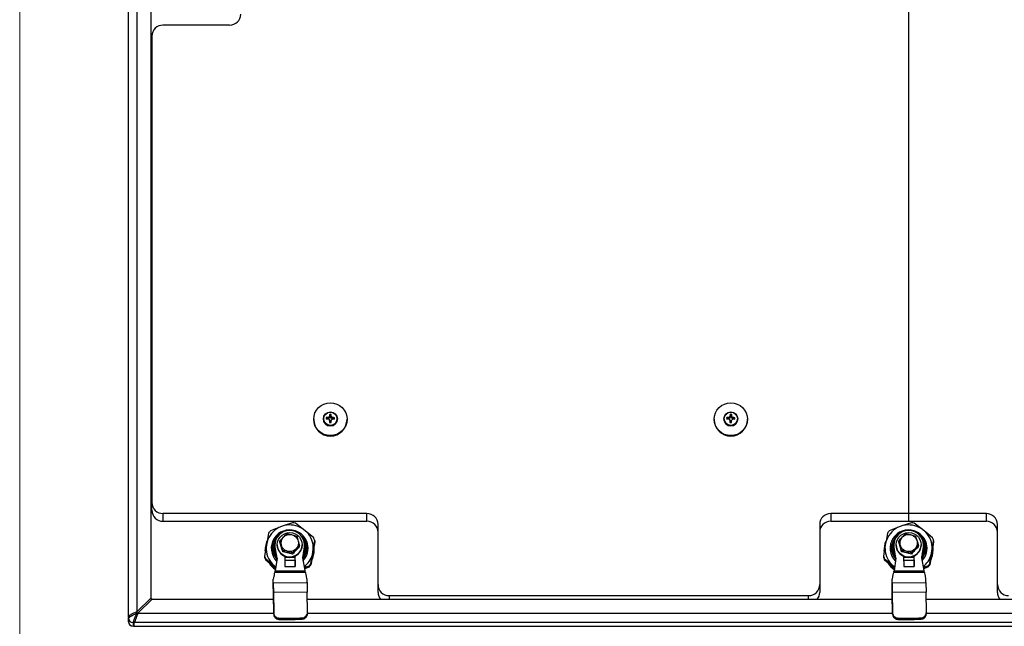
# Model space of a CAD drawing. Units: inches. Extents: x 0.4 to 16.6, y 0.2 to 10.8.
# Drawn here: x 7.5 to 8.6, y 5.2 to 5.9 of the extents above; entities that cross this region are included whole.
import ezdxf

# ---------------------------------------------------------------- set-up
doc = ezdxf.new("R2010")
doc.units = ezdxf.units.IN
doc.header["$MEASUREMENT"] = 0
doc.styles.add('SLDTEXTSTYLE0', font='TXT', dxfattribs={"width": 0.75})
doc.dimstyles.new('SLDDIMSTYLE2', dxfattribs={"dimtxt": 0.137795, "dimasz": 0.14, "dimexe": 0, "dimexo": 0.0625, "dimgap": 0.034449, "dimtad": 1, "dimlfac": 20, "dimrnd": 1e-09, "dimzin": 4, "dimdsep": 46, "dimtxsty": 'SLDTEXTSTYLE0', "dimblk1": 'CLOSED', "dimblk2": 'CLOSED', "dimsah": 1, "dimcen": 0.09, "dimadec": 0, "dimazin": 1, "dimtfac": 1, "dimtofl": 0, "dimtmove": 0, "dimatfit": 3, "dimldrblk": 'CLOSED', "dimfxl": 0, "dimfrac": 2, "dimtolj": 1, "dimtzin": 12, "dimarcsym": 0})

# ---------------------------------------------------------------- blocks, each defined once
blk = doc.blocks.new('_Closed')
at = {"color": 0, "linetype": 'ByBlock', "lineweight": -2}
for p, q in [((-1, 0.166667), (0, 0)), ((-1, 0.166667), (-1, -0.166667)), ((0, 0), (-1, -0.166667)), ((0, 0), (-1, 0))]:
    blk.add_line(p, q, dxfattribs=at)
blk = doc.blocks.new('_D_2')
at = {"color": 7, "linetype": 'Continuous', "lineweight": 0}
for p, q in [((7.5325, 6.5718), (7.5325, 4.5895)), ((9.5325, 6.5718), (9.5325, 4.5895)), ((8.3171, 5.0538), (8.2751, 5.0538)), ((8.2751, 5.0538), (8.2751, 4.8351)), ((8.7243, 5.0538), (8.7663, 5.0538)), ((8.7663, 5.0538), (8.7663, 4.8351)), ((8.2751, 4.8351), (8.3171, 4.8351)), ((8.7663, 4.8351), (8.7243, 4.8351)), ((7.5325, 4.6289), (9.5325, 4.6289))]:
    blk.add_line(p, q, dxfattribs=at)
at = {"color": 7, "linetype": 'Continuous', "lineweight": 18, "xscale": 0.14, "yscale": 0.14, "rotation": 180.0000000000008}
blk.add_blockref('_Closed', (7.5325, 4.6289), dxfattribs=at)
at = {"color": 7, "linetype": 'Continuous', "lineweight": 18, "xscale": 0.14, "yscale": 0.14}
blk.add_blockref('_Closed', (9.5325, 4.6289), dxfattribs=at)
at = {"color": 7, "linetype": 'Continuous', "lineweight": 18, "char_height": 0.1378, "attachment_point": 1, "style": 'SLDTEXTSTYLE0'}
for s, insert in [('1016', (8.3171, 5.0127)), ('40.00', (8.2916, 4.8065))]:
    blk.add_mtext(s, dxfattribs=dict(at, insert=insert))

msp = doc.modelspace()

# ---------------------------------------------------------------- linework, layer by layer
at = {"color": 7, "linetype": 'Continuous', "lineweight": 25}
for p, q in [((8.53252, 6.69543), (8.53252, 5.3071)), ((7.65502, 5.19013), (7.65502, 5.93854)), ((7.68002, 5.93537), (7.68002, 5.21192)), ((7.76872, 5.85662), (7.69372, 5.85662)), ((7.68122, 5.84431), (7.68122, 5.31941)), ((7.88158, 5.41573), (7.88115, 5.4167)), ((7.88162, 5.41679), (7.88128, 5.41866)), ((7.88162, 5.41679), (7.88158, 5.41573)), ((7.88262, 5.41569), (7.88265, 5.41676)), ((7.88262, 5.41569), (7.88306, 5.41664)), ((7.88265, 5.41676), (7.88307, 5.4186)), ((8.33208, 5.41573), (8.33165, 5.4167)), ((8.33212, 5.41679), (8.33178, 5.41866)), ((8.33212, 5.41679), (8.33208, 5.41573)), ((8.33312, 5.41569), (8.33315, 5.41676)), ((8.33312, 5.41569), (8.33356, 5.41664)), ((8.33315, 5.41676), (8.33357, 5.4186)), ((7.86327, 5.41321), (7.86327, 5.41272)), ((7.87415, 5.41367), (7.87415, 5.41341)), ((7.87859, 5.414), (7.87749, 5.41517)), ((7.87967, 5.41396), (7.87859, 5.414)), ((7.87967, 5.41396), (7.8796, 5.41528)), ((7.881, 5.41445), (7.87967, 5.41396)), ((7.88093, 5.41237), (7.88057, 5.41294)), ((7.881, 5.41445), (7.88066, 5.41571)), ((7.88093, 5.41237), (7.88143, 5.41107)), ((7.88143, 5.41107), (7.88098, 5.41187)), ((7.88139, 5.41), (7.88098, 5.40967)), ((7.88158, 5.41573), (7.881, 5.41445)), ((7.88143, 5.41107), (7.88139, 5.41)), ((7.88242, 5.40997), (7.88246, 5.41103)), ((7.88242, 5.40997), (7.88277, 5.40961)), ((7.88246, 5.41103), (7.88305, 5.4123)), ((7.88246, 5.41103), (7.8829, 5.41181)), ((7.88311, 5.41439), (7.88262, 5.41569)), ((7.88305, 5.4123), (7.88338, 5.41285)), ((7.88311, 5.41439), (7.88347, 5.41562)), ((7.88441, 5.41381), (7.88311, 5.41439)), ((7.88441, 5.41381), (7.88451, 5.41512)), ((7.88549, 5.41377), (7.88441, 5.41381)), ((7.88549, 5.41377), (7.88662, 5.41487)), ((7.8899, 5.41341), (7.8899, 5.41367)), ((7.90077, 5.41272), (7.90077, 5.41321)), ((8.31377, 5.41321), (8.31377, 5.41272)), ((8.32465, 5.41367), (8.32465, 5.41341)), ((8.32909, 5.414), (8.32799, 5.41517)), ((8.33017, 5.41396), (8.32909, 5.414)), ((8.33017, 5.41396), (8.3301, 5.41528)), ((8.3315, 5.41445), (8.33017, 5.41396)), ((8.33143, 5.41237), (8.33107, 5.41294)), ((8.3315, 5.41445), (8.33116, 5.41571)), ((8.33143, 5.41237), (8.33193, 5.41107)), ((8.33193, 5.41107), (8.33148, 5.41187)), ((8.33189, 5.41), (8.33148, 5.40967)), ((8.33208, 5.41573), (8.3315, 5.41445)), ((8.33193, 5.41107), (8.33189, 5.41)), ((8.33292, 5.40997), (8.33296, 5.41103)), ((8.33292, 5.40997), (8.33327, 5.40961)), ((8.33296, 5.41103), (8.33355, 5.4123)), ((8.33296, 5.41103), (8.3334, 5.41181)), ((8.33361, 5.41439), (8.33312, 5.41569)), ((8.33355, 5.4123), (8.33388, 5.41285)), ((8.33361, 5.41439), (8.33397, 5.41562)), ((8.33491, 5.41381), (8.33361, 5.41439)), ((8.33491, 5.41381), (8.33501, 5.41512)), ((8.33599, 5.41377), (8.33491, 5.41381)), ((8.33599, 5.41377), (8.33712, 5.41487)), ((8.3404, 5.41341), (8.3404, 5.41367)), ((8.35127, 5.41272), (8.35127, 5.41321)), ((7.68122, 5.31073), (7.68122, 5.31941)), ((7.92312, 5.3071), (7.69372, 5.3071)), ((7.69372, 5.3071), (7.69372, 5.29842)), ((7.92312, 5.29842), (7.92312, 5.3071)), ((8.53252, 5.3071), (8.44502, 5.3071)), ((8.44502, 5.3071), (8.44502, 5.29842)), ((8.53252, 5.3071), (8.53252, 5.29842)), ((8.62002, 5.3071), (8.53252, 5.3071)), ((8.62002, 5.29842), (8.62002, 5.3071)), ((7.69372, 5.29842), (7.92312, 5.29842)), ((7.83937, 5.29677), (7.82998, 5.29345)), ((7.85049, 5.29014), (7.84272, 5.29623)), ((7.93562, 5.22708), (7.93562, 5.29479)), ((8.43252, 5.29479), (8.43252, 5.22708)), ((8.44502, 5.29842), (8.53252, 5.29842)), ((8.53562, 5.29677), (8.52623, 5.29345)), ((8.53252, 5.29842), (8.62002, 5.29842)), ((8.54674, 5.29014), (8.53897, 5.29623)), ((8.63252, 5.22708), (8.63252, 5.29479)), ((7.82394, 5.29121), (7.81454, 5.28755)), ((7.82998, 5.29345), (7.82394, 5.29121)), ((7.8315, 5.28731), (7.83008, 5.28725)), ((7.85549, 5.28611), (7.85049, 5.29014)), ((7.86325, 5.27967), (7.85549, 5.28611)), ((8.52019, 5.29121), (8.51079, 5.28755)), ((8.52623, 5.29345), (8.52019, 5.29121)), ((8.52775, 5.28731), (8.52633, 5.28725)), ((8.55174, 5.28611), (8.54674, 5.29014)), ((8.5595, 5.27967), (8.55174, 5.28611)), ((7.81077, 5.27537), (7.80972, 5.2691)), ((7.81968, 5.27491), (7.81968, 5.27628)), ((7.81968, 5.27628), (7.82025, 5.27628)), ((7.81989, 5.27491), (7.81968, 5.27491)), ((7.82523, 5.27483), (7.82523, 5.27627)), ((7.86283, 5.26696), (7.86445, 5.27654)), ((7.86445, 5.27518), (7.86283, 5.26525)), ((7.86445, 5.27654), (7.86445, 5.27518)), ((8.50702, 5.27537), (8.50597, 5.2691)), ((8.51593, 5.27491), (8.51593, 5.27628)), ((8.51593, 5.27628), (8.5165, 5.27628)), ((8.51614, 5.27491), (8.51593, 5.27491)), ((8.52148, 5.27483), (8.52148, 5.27627)), ((8.55908, 5.26696), (8.5607, 5.27654)), ((8.5607, 5.27518), (8.55908, 5.26525)), ((8.5607, 5.27654), (8.5607, 5.27518)), ((7.80972, 5.2691), (7.80809, 5.25917)), ((7.80871, 5.26632), (7.80871, 5.26598)), ((7.80873, 5.265), (7.80871, 5.26598)), ((7.8165, 5.2686), (7.81649, 5.26786)), ((7.81856, 5.26881), (7.81856, 5.26812)), ((7.81954, 5.27154), (7.81954, 5.27017)), ((7.82208, 5.25684), (7.81954, 5.27135)), ((7.81954, 5.26998), (7.81954, 5.27135)), ((7.82197, 5.25611), (7.81954, 5.26998)), ((7.8223, 5.27192), (7.8223, 5.27154)), ((7.82843, 5.26409), (7.82843, 5.26553)), ((7.83948, 5.26146), (7.83948, 5.2629)), ((7.84732, 5.26956), (7.84732, 5.271)), ((7.85025, 5.27154), (7.85025, 5.27192)), ((7.853, 5.27174), (7.85082, 5.25717)), ((7.853, 5.27037), (7.85093, 5.25654)), ((7.853, 5.27037), (7.853, 5.27174)), ((7.85399, 5.26812), (7.85399, 5.27018)), ((7.86178, 5.26068), (7.86283, 5.26696)), ((7.86283, 5.26525), (7.86178, 5.25897)), ((7.86383, 5.26598), (7.86383, 5.26632)), ((8.50597, 5.2691), (8.50434, 5.25917)), ((8.50496, 5.26632), (8.50496, 5.26598)), ((8.50499, 5.26488), (8.50496, 5.26598)), ((8.51275, 5.2686), (8.51274, 5.26786)), ((8.51481, 5.26881), (8.51481, 5.26812)), ((8.51579, 5.27154), (8.51579, 5.27017)), ((8.51833, 5.25684), (8.51579, 5.27135)), ((8.51579, 5.26998), (8.51579, 5.27135)), ((8.51822, 5.25611), (8.51579, 5.26998)), ((8.51855, 5.27192), (8.51855, 5.27154)), ((8.52468, 5.26409), (8.52468, 5.26553)), ((8.53573, 5.26146), (8.53573, 5.2629)), ((8.54357, 5.26956), (8.54357, 5.271)), ((8.5465, 5.27154), (8.5465, 5.27192)), ((8.54925, 5.27174), (8.54707, 5.25717)), ((8.54925, 5.27037), (8.54718, 5.25654)), ((8.54925, 5.27037), (8.54925, 5.27174)), ((8.55024, 5.26812), (8.55024, 5.27018)), ((8.55803, 5.26068), (8.55908, 5.26696)), ((8.55908, 5.26525), (8.55803, 5.25897)), ((8.56008, 5.26598), (8.56008, 5.26632)), ((7.80809, 5.25917), (7.80809, 5.2578)), ((7.80929, 5.25467), (7.80929, 5.25604)), ((7.80929, 5.25604), (7.81706, 5.24995)), ((7.81706, 5.24824), (7.80929, 5.25467)), ((7.82208, 5.25684), (7.81989, 5.24245)), ((7.83062, 5.25896), (7.83075, 5.24744)), ((7.83063, 5.2577), (7.84243, 5.25784)), ((7.83067, 5.25456), (7.84246, 5.2547)), ((7.84256, 5.24758), (7.84243, 5.25918)), ((7.84243, 5.25784), (7.84243, 5.25918)), ((7.84246, 5.2547), (7.84243, 5.25784)), ((7.84246, 5.2547), (7.84256, 5.24758)), ((7.85082, 5.25717), (7.85332, 5.24284)), ((7.86015, 5.25075), (7.86178, 5.26068)), ((7.86178, 5.25897), (7.86015, 5.24939)), ((7.86015, 5.24939), (7.86015, 5.25075)), ((8.50434, 5.25917), (8.50434, 5.2578)), ((8.50554, 5.25467), (8.50554, 5.25604)), ((8.50554, 5.25604), (8.51331, 5.24995)), ((8.51331, 5.24824), (8.50554, 5.25467)), ((8.51833, 5.25684), (8.51614, 5.24245)), ((8.52687, 5.25896), (8.527, 5.24744)), ((8.52688, 5.2577), (8.53868, 5.25784)), ((8.52692, 5.25456), (8.53871, 5.2547)), ((8.53881, 5.24758), (8.53868, 5.25918)), ((8.53868, 5.25784), (8.53868, 5.25918)), ((8.53871, 5.2547), (8.53868, 5.25784)), ((8.53871, 5.2547), (8.53881, 5.24758)), ((8.54707, 5.25717), (8.54957, 5.24284)), ((8.5564, 5.25075), (8.55803, 5.26068)), ((8.55803, 5.25897), (8.5564, 5.24939)), ((8.5564, 5.24939), (8.5564, 5.25075)), ((7.81706, 5.24995), (7.82059, 5.24709)), ((7.82036, 5.24557), (7.81706, 5.24824)), ((7.8198, 5.24197), (7.81912, 5.24043)), ((7.8542, 5.24084), (7.81912, 5.24043)), ((7.8198, 5.24197), (7.85342, 5.24236)), ((7.81989, 5.24245), (7.85332, 5.24284)), ((7.83075, 5.24744), (7.84256, 5.24758)), ((7.85272, 5.2463), (7.858, 5.24817)), ((7.858, 5.2468), (7.85297, 5.24484)), ((7.85342, 5.24236), (7.8542, 5.24084)), ((7.858, 5.24817), (7.858, 5.2468)), ((8.51331, 5.24995), (8.51684, 5.24709)), ((8.51661, 5.24557), (8.51331, 5.24824)), ((8.51605, 5.24197), (8.51537, 5.24043)), ((8.55045, 5.24084), (8.51537, 5.24043)), ((8.51605, 5.24197), (8.54967, 5.24236)), ((8.51614, 5.24245), (8.54957, 5.24284)), ((8.527, 5.24744), (8.53881, 5.24758)), ((8.54897, 5.2463), (8.55425, 5.24817)), ((8.55425, 5.2468), (8.54922, 5.24484)), ((8.54967, 5.24236), (8.55045, 5.24084)), ((8.55425, 5.24817), (8.55425, 5.2468)), ((7.81779, 5.23174), (7.81779, 5.23333)), ((7.81784, 5.22908), (7.81779, 5.23333)), ((7.81784, 5.22908), (7.85583, 5.22953)), ((7.81784, 5.22908), (7.81798, 5.21808)), ((7.85578, 5.23377), (7.85572, 5.23377)), ((7.85583, 5.22953), (7.85578, 5.23377)), ((7.85583, 5.22953), (7.85596, 5.21852)), ((8.51404, 5.23174), (8.51404, 5.23333)), ((8.51409, 5.22908), (8.51404, 5.23333)), ((8.51409, 5.22908), (8.55208, 5.22953)), ((8.51409, 5.22908), (8.51423, 5.21808)), ((8.55203, 5.23377), (8.55197, 5.23377)), ((8.55208, 5.22953), (8.55203, 5.23377)), ((8.55208, 5.22953), (8.55221, 5.21852)), ((7.81798, 5.21671), (7.81784, 5.22772)), ((7.85596, 5.21852), (7.81798, 5.21808)), ((7.81798, 5.21808), (7.81825, 5.1954)), ((7.85624, 5.19585), (7.85596, 5.21852)), ((7.93562, 5.2184), (7.93562, 5.22708)), ((8.43252, 5.22708), (8.43252, 5.2184)), ((8.51423, 5.21671), (8.51409, 5.22772)), ((8.55221, 5.21852), (8.51423, 5.21808)), ((8.51423, 5.21808), (8.5145, 5.1954)), ((8.55249, 5.19585), (8.55221, 5.21852)), ((8.63252, 5.2184), (8.63252, 5.22708)), ((7.68002, 5.21192), (7.66422, 5.19636)), ((7.66561, 5.19499), (7.68141, 5.21055)), ((7.68002, 5.21192), (7.68002, 5.21055)), ((7.68141, 5.21055), (7.68002, 5.21055)), ((7.68141, 5.21055), (7.81805, 5.21055)), ((7.81825, 5.19394), (7.81798, 5.21671)), ((7.85606, 5.21055), (8.5143, 5.21055)), ((7.94812, 5.21477), (8.42002, 5.21477)), ((8.5145, 5.19394), (8.51423, 5.21671)), ((8.55231, 5.21055), (9.21055, 5.21055)), ((7.66422, 5.19636), (7.6607, 5.19508)), ((7.66422, 5.19636), (7.66422, 5.19499)), ((7.81825, 5.1954), (7.81825, 5.19394)), ((7.85624, 5.19585), (7.85624, 5.19438)), ((8.5145, 5.1954), (8.5145, 5.19394)), ((8.55249, 5.19585), (8.55249, 5.19438)), ((7.65502, 5.19013), (7.65502, 5.18925)), ((7.65502, 5.18524), (7.65502, 5.18925)), ((7.65658, 5.19276), (7.65572, 5.1919)), ((7.65912, 5.19435), (7.65772, 5.19358)), ((7.66091, 5.18433), (7.66002, 5.18433)), ((7.66002, 5.18433), (7.66002, 5.18032)), ((7.66091, 5.18433), (7.66209, 5.18563)), ((9.40413, 5.18433), (7.66091, 5.18433)), ((7.66091, 5.18433), (7.66091, 5.18032)), ((7.66267, 5.18674), (7.66326, 5.18811)), ((7.66385, 5.18967), (7.66444, 5.19139)), ((7.66561, 5.19499), (7.66422, 5.19499)), ((7.82423, 5.18941), (7.82423, 5.18799)), ((7.85041, 5.18829), (7.85041, 5.18971)), ((8.52048, 5.18941), (8.52048, 5.18799)), ((8.54666, 5.18829), (8.54666, 5.18971)), ((7.66091, 5.18032), (7.66002, 5.18032)), ((7.66091, 5.18032), (9.40413, 5.18032))]:
    msp.add_line(p, q, dxfattribs=at)
at = {"color": 8, "linetype": 'Continuous', "lineweight": 25}
for p, q in [((7.66422, 5.93551), (7.66422, 5.19636)), ((7.94812, 5.21477), (7.94812, 5.21055)), ((8.42002, 5.21055), (8.42002, 5.21477)), ((7.66561, 5.19499), (7.81824, 5.19499)), ((7.85624, 5.19499), (8.51449, 5.19499)), ((8.55249, 5.19499), (9.21074, 5.19499)), ((7.66128, 5.18035), (7.66091, 5.18032))]:
    msp.add_line(p, q, dxfattribs=at)
at = {"color": 7, "linetype": 'Continuous', "lineweight": 25, "flags": 128}
for points in [[(7.90077, 5.41321), (7.90041, 5.40961), (7.89935, 5.40615), (7.89761, 5.40296), (7.89528, 5.40016), (7.89244, 5.39786), (7.8892, 5.39616), (7.88568, 5.3951), (7.88202, 5.39475), (7.87836, 5.3951), (7.87485, 5.39616), (7.87161, 5.39786), (7.86876, 5.40016), (7.86643, 5.40296), (7.8647, 5.40615), (7.86363, 5.40961), (7.86327, 5.41321), (7.86363, 5.41682), (7.8647, 5.42028), (7.86643, 5.42347), (7.86876, 5.42627), (7.87161, 5.42857), (7.87485, 5.43027), (7.87836, 5.43133), (7.88202, 5.43168), (7.88568, 5.43133), (7.8892, 5.43027), (7.89244, 5.42857), (7.89528, 5.42627), (7.89761, 5.42347), (7.89935, 5.42028), (7.90041, 5.41682), (7.90077, 5.41321)], [(8.35127, 5.41321), (8.35091, 5.40961), (8.34985, 5.40615), (8.34811, 5.40296), (8.34578, 5.40016), (8.34294, 5.39786), (8.3397, 5.39616), (8.33618, 5.3951), (8.33252, 5.39475), (8.32886, 5.3951), (8.32535, 5.39616), (8.32211, 5.39786), (8.31926, 5.40016), (8.31693, 5.40296), (8.3152, 5.40615), (8.31413, 5.40961), (8.31377, 5.41321), (8.31413, 5.41682), (8.3152, 5.42028), (8.31693, 5.42347), (8.31926, 5.42627), (8.32211, 5.42857), (8.32535, 5.43027), (8.32886, 5.43133), (8.33252, 5.43168), (8.33618, 5.43133), (8.3397, 5.43027), (8.34294, 5.42857), (8.34578, 5.42627), (8.34811, 5.42347), (8.34985, 5.42028), (8.35091, 5.41682), (8.35127, 5.41321)], [(7.83298, 5.25854), (7.83004, 5.2596), (7.82741, 5.26127), (7.82523, 5.26348), (7.8236, 5.26611), (7.82261, 5.26903), (7.8223, 5.2721), (7.82269, 5.27516), (7.82376, 5.27805), (7.82546, 5.28064), (7.82771, 5.28279), (7.83038, 5.2844), (7.83335, 5.28537), (7.83646, 5.28568), (7.83956, 5.28529), (7.8425, 5.28424), (7.84513, 5.28256), (7.84732, 5.28035), (7.84894, 5.27772), (7.84994, 5.2748), (7.85025, 5.27173), (7.84986, 5.26867), (7.84878, 5.26578), (7.84708, 5.26319), (7.84484, 5.26104), (7.84217, 5.25944), (7.8392, 5.25846), (7.83609, 5.25815), (7.83298, 5.25854)], [(8.52923, 5.25854), (8.52629, 5.2596), (8.52366, 5.26127), (8.52148, 5.26348), (8.51985, 5.26611), (8.51886, 5.26903), (8.51855, 5.2721), (8.51894, 5.27516), (8.52001, 5.27805), (8.52171, 5.28064), (8.52396, 5.28279), (8.52663, 5.2844), (8.5296, 5.28537), (8.53271, 5.28568), (8.53581, 5.28529), (8.53875, 5.28424), (8.54138, 5.28256), (8.54357, 5.28035), (8.54519, 5.27772), (8.54619, 5.2748), (8.5465, 5.27173), (8.54611, 5.26867), (8.54503, 5.26578), (8.54333, 5.26319), (8.54109, 5.26104), (8.53842, 5.25944), (8.53545, 5.25846), (8.53234, 5.25815), (8.52923, 5.25854)]]:
    msp.add_lwpolyline(points, dxfattribs=at)
at = {"color": 7, "linetype": 'Continuous', "lineweight": 25}
for centre, radius in [((7.88205, 5.41359), 0.00784), ((7.88205, 5.41375), 0.00744), ((8.33255, 5.41359), 0.00784), ((8.33255, 5.41375), 0.00744), ((7.83637, 5.27386), 0.00966), ((8.53262, 5.27386), 0.00966)]:
    msp.add_circle(centre, radius, dxfattribs=at)
for centre, radius, start, end in [((7.76882, 5.86903), 0.01241, 269.56481, 359.55809), ((7.69363, 5.84422), 0.01241, 89.56481, 179.55809), ((7.93897, 5.3881), 0.06452, 153.68117, 154.66384), ((7.96682, 5.41203), 0.0858, 175.56682, 176.87781), ((7.88202, 5.414), 0.00473, 77.19472, 99.09036), ((7.88202, 5.41327), 0.00354, 79.76317, 96.52191), ((7.78514, 5.41811), 0.09794, 359.1417, 0.29002), ((7.81939, 5.39039), 0.06887, 21.48268, 22.40203), ((8.38947, 5.3881), 0.06452, 153.68117, 154.66384), ((8.41732, 5.41203), 0.0858, 175.56682, 176.87781), ((8.33252, 5.414), 0.00473, 77.19472, 99.09036), ((8.33252, 5.41327), 0.00354, 79.76317, 96.52191), ((8.23564, 5.41811), 0.09794, 359.1417, 0.29002), ((8.26989, 5.39039), 0.06887, 21.48268, 22.40203), ((7.88202, 5.41295), 0.01875, 180.70585, 359.29415), ((7.88202, 5.4135), 0.00787, 180.6525, 359.3475), ((7.88188, 5.41414), 0.00452, 166.80062, 189.36905), ((7.87803, 5.30142), 0.11198, 89.22636, 90.30582), ((7.88051, 5.37723), 0.03805, 91.36341, 94.5505), ((7.88192, 5.41338), 0.00338, 169.44782, 179.61579), ((7.81995, 5.27538), 0.15032, 66.21795, 66.64832), ((7.89726, 5.37309), 0.04574, 111.27484, 112.713), ((8.30531, 5.576), 0.45496, 201.00194, 201.14656), ((8.00184, 5.41023), 0.12086, 179.22499, 180.26808), ((7.88202, 5.41428), 0.00473, 257.19472, 279.09036), ((7.88202, 5.41348), 0.00354, 259.76317, 276.52191), ((7.74506, 5.41882), 0.13802, 356.17316, 357.08655), ((7.16826, 5.74289), 0.78761, 335.14267, 335.22622), ((7.93222, 5.27892), 0.14255, 109.57967, 110.0344), ((7.86378, 5.37336), 0.04662, 63.59795, 65.00942), ((7.87864, 5.30015), 0.11323, 85.98924, 87.06073), ((7.88111, 5.37681), 0.03846, 81.76307, 84.9275), ((7.88213, 5.41338), 0.00338, 356.52705, 6.72338), ((7.88216, 5.41414), 0.00452, 346.80062, 9.36905), ((8.33252, 5.41293), 0.01875, 180.65593, 359.34407), ((8.33252, 5.4135), 0.00787, 180.6525, 359.3475), ((8.33238, 5.41414), 0.00452, 166.80062, 189.36905), ((8.32853, 5.30142), 0.11198, 89.22636, 90.30582), ((8.33101, 5.37723), 0.03805, 91.36341, 94.5505), ((8.33242, 5.41338), 0.00338, 169.44782, 179.61579), ((8.27045, 5.27538), 0.15032, 66.21795, 66.64832), ((8.34776, 5.37309), 0.04574, 111.27484, 112.713), ((8.75581, 5.576), 0.45496, 201.00194, 201.14656), ((8.45234, 5.41023), 0.12086, 179.22499, 180.26808), ((8.33252, 5.41428), 0.00473, 257.19472, 279.09036), ((8.33252, 5.41348), 0.00354, 259.76317, 276.52191), ((8.19556, 5.41882), 0.13802, 356.17316, 357.08655), ((7.61876, 5.74289), 0.78761, 335.14267, 335.22622), ((8.38272, 5.27892), 0.14255, 109.57967, 110.0344), ((8.31428, 5.37336), 0.04662, 63.59795, 65.00942), ((8.32914, 5.30015), 0.11323, 85.98924, 87.06073), ((8.33161, 5.37681), 0.03846, 81.76307, 84.9275), ((8.33263, 5.41338), 0.00338, 356.52705, 6.72338), ((8.33266, 5.41414), 0.00452, 346.80062, 9.36905), ((7.69363, 5.31951), 0.01241, 180.44191, 270.43519), ((7.69363, 5.31082), 0.01241, 180.44191, 270.43519), ((7.92322, 5.29469), 0.01241, 0.44191, 90.43519), ((8.44493, 5.29469), 0.01241, 89.56481, 179.55809), ((8.62012, 5.29469), 0.01241, 0.44191, 90.43519), ((7.83628, 5.26699), 0.02995, 77.56961, 84.065), ((7.92322, 5.28601), 0.01241, 0.44191, 90.43519), ((8.44493, 5.28601), 0.01241, 89.56481, 179.55809), ((8.53253, 5.26699), 0.02995, 77.56961, 84.065), ((8.62012, 5.28601), 0.01241, 0.44191, 90.43519), ((7.83593, 5.26784), 0.02626, 117.16123, 163.33376), ((7.83586, 5.26763), 0.02918, 136.94278, 143.55221), ((7.83608, 5.26807), 0.0205, 71.33334, 224.98992), ((7.83627, 5.27134), 0.01673, 1.34922, 179.98642), ((7.83627, 5.26728), 0.02692, 58.1143, 103.5203), ((7.83666, 5.26804), 0.02035, 316.30156, 72.90132), ((7.8369, 5.268), 0.02595, 357.69344, 44.24567), ((8.53218, 5.26784), 0.02626, 117.16123, 163.33376), ((8.53211, 5.26763), 0.02918, 136.94278, 143.55221), ((8.53233, 5.26807), 0.0205, 71.33334, 224.98992), ((8.53252, 5.27134), 0.01673, 1.34922, 179.98642), ((8.53252, 5.26728), 0.02692, 58.1143, 103.5203), ((8.53291, 5.26804), 0.02035, 316.30156, 72.90132), ((8.53315, 5.268), 0.02595, 357.69344, 44.24567), ((7.83548, 5.26632), 0.02677, 158.65384, 183.19927), ((7.83581, 5.26813), 0.01872, 132.02296, 221.9719), ((7.83579, 5.26881), 0.01723, 159.2352, 213.41454), ((7.83598, 5.27008), 0.01745, 132.77933, 159.16952), ((7.83672, 5.27018), 0.01727, 330.07266, 47.3699), ((7.83674, 5.26813), 0.01872, 319.70781, 47.98652), ((7.837, 5.26782), 0.0288, 17.63653, 24.30258), ((8.53173, 5.26632), 0.02677, 158.65384, 183.19927), ((8.53206, 5.26813), 0.01872, 132.02298, 221.9719), ((8.53204, 5.26881), 0.01723, 159.2352, 213.41454), ((8.53223, 5.27008), 0.01745, 132.77936, 159.16952), ((8.53297, 5.27018), 0.01727, 330.07266, 47.36987), ((8.53299, 5.26813), 0.01872, 319.70781, 47.9865), ((8.53325, 5.26782), 0.0288, 17.63653, 24.30258), ((7.83565, 5.26805), 0.02595, 177.69344, 224.24567), ((7.83583, 5.26814), 0.01727, 180.04502, 214.34312), ((7.83627, 5.2717), 0.01398, 180.6569, 359.3431), ((7.83672, 5.26814), 0.01727, 327.42024, 359.95839), ((7.83703, 5.26598), 0.0268, 333.35756, 359.9851), ((7.83705, 5.26632), 0.02678, 334.17195, 7.61106), ((8.5319, 5.26805), 0.02595, 177.69344, 224.24567), ((8.53208, 5.26814), 0.01727, 180.04502, 214.34312), ((8.53252, 5.2717), 0.01398, 180.6569, 359.3431), ((8.53297, 5.26814), 0.01727, 327.42024, 359.95839), ((8.53328, 5.26598), 0.0268, 333.35756, 359.9851), ((8.5333, 5.26632), 0.02678, 334.17195, 7.61106), ((7.83554, 5.2679), 0.0288, 197.63653, 204.30258), ((7.83554, 5.26653), 0.0288, 197.63653, 204.30258), ((7.83597, 5.2666), 0.02733, 214.27711, 234.68569), ((7.83597, 5.26625), 0.02733, 214.25981, 234.56541), ((7.83671, 5.26816), 0.02616, 307.22714, 343.38991), ((7.83668, 5.26809), 0.02918, 316.94278, 323.55221), ((8.53179, 5.2679), 0.0288, 197.63653, 204.30258), ((8.53179, 5.26653), 0.0288, 197.63653, 204.30258), ((8.53222, 5.2666), 0.02733, 214.27711, 234.68569), ((8.53222, 5.26625), 0.02733, 214.25981, 234.56541), ((8.53296, 5.26816), 0.02616, 307.22714, 343.38991), ((8.53293, 5.26809), 0.02918, 316.94278, 323.55221), ((7.83668, 5.26672), 0.02918, 316.94278, 323.55221), ((8.53293, 5.26672), 0.02918, 316.94278, 323.55221), ((6.31731, 5.21013), 1.50064, 0.67161, 0.8254), ((7.01356, 5.21013), 1.50064, 0.67161, 0.8254), ((7.94803, 5.22718), 0.01241, 180.44191, 270.43519), ((7.94783, 5.21841), 0.0122, 180.06425, 220.14694), ((8.42012, 5.22718), 0.01241, 269.56481, 359.55809), ((8.42032, 5.21841), 0.0122, 319.85306, 359.93575), ((8.64493, 5.22718), 0.01241, 180.44191, 270.43519), ((8.64473, 5.21841), 0.0122, 180.06425, 220.14694), ((7.65998, 5.18929), 0.00496, 180.44191, 270.43519), ((7.65998, 5.18528), 0.00496, 180.44191, 270.43519), ((7.66006, 5.18523), 0.00504, 181.33197, 270.74515)]:
    msp.add_arc(centre, radius, start, end, dxfattribs=at)
for centre, major_axis, ratio, start_param, end_param in [((7.81712, 5.22668), (0.00204, 0.0138), 0.0254374, 0.0913411, 1.071806), ((7.81989, 5.24256), (0.000087, 0.000592), 0.0254374, 3.2329338, 4.5419307), ((7.85332, 5.24295), (-0.0001, 0.000589), 0.0291135, 1.7407259, 3.0497229), ((7.85648, 5.22714), (-0.00233, 0.01375), 0.0291135, 5.2101421, 6.1913155), ((8.51337, 5.22668), (0.00204, 0.0138), 0.0254374, 0.0913411, 1.071806), ((8.51614, 5.24256), (0.000087, 0.000592), 0.0254374, 3.2329338, 4.5419307), ((8.54957, 5.24295), (-0.0001, 0.000589), 0.0291135, 1.7407259, 3.0497229), ((8.55273, 5.22714), (-0.00233, 0.01375), 0.0291135, 5.2101421, 6.1913155)]:
    msp.add_ellipse(centre, major_axis=major_axis, ratio=ratio, start_param=start_param, end_param=end_param, dxfattribs=at)
for points, knots in [([(7.81239, 5.28496), (7.81189, 5.28202), (7.81135, 5.27885), (7.81081, 5.27561), (7.81077, 5.27537)], [0, 0, 0, 0, 0.9270568, 1, 1, 1, 1]), ([(7.82523, 5.27627), (7.82663, 5.2778), (7.82925, 5.28065), (7.83186, 5.28319), (7.83307, 5.28437)], [0, 0, 0, 0, 0.5347467, 1, 1, 1, 1]), ([(7.83307, 5.28437), (7.83504, 5.28398), (7.83873, 5.28325), (7.8424, 5.28222), (7.84411, 5.28174)], [0, 0, 0, 0, 0.5347467, 1, 1, 1, 1]), ([(8.50864, 5.28496), (8.50814, 5.28202), (8.5076, 5.27885), (8.50706, 5.27561), (8.50702, 5.27537)], [0, 0, 0, 0, 0.9270568, 1, 1, 1, 1]), ([(8.52148, 5.27627), (8.52288, 5.2778), (8.5255, 5.28065), (8.52811, 5.28319), (8.52932, 5.28437)], [0, 0, 0, 0, 0.5347467, 1, 1, 1, 1]), ([(8.52932, 5.28437), (8.53129, 5.28398), (8.53498, 5.28325), (8.53865, 5.28222), (8.54036, 5.28174)], [0, 0, 0, 0, 0.5347467, 1, 1, 1, 1]), ([(7.81659, 5.27342), (7.81659, 5.27323), (7.81659, 5.27177), (7.81659, 5.26884), (7.81659, 5.26503), (7.81659, 5.26268), (7.81659, 5.26165)], [0, 0, 0, 0, 0.0532313, 0.4143088, 0.7438991, 1, 1, 1, 1]), ([(7.82843, 5.26553), (7.82786, 5.26753), (7.82679, 5.27127), (7.82572, 5.27468), (7.82523, 5.27627)], [0, 0, 0, 0, 0.53474673, 1, 1, 1, 1]), ([(7.82843, 5.26409), (7.82785, 5.26612), (7.82678, 5.26987), (7.82572, 5.27327), (7.82523, 5.27483)], [0, 0, 0, 0, 0.5391987, 1, 1, 1, 1]), ([(7.84411, 5.28174), (7.84469, 5.2799), (7.84576, 5.27646), (7.84682, 5.27273), (7.84732, 5.271)], [0, 0, 0, 0, 0.5347467, 1, 1, 1, 1]), ([(7.85596, 5.26182), (7.85596, 5.26232), (7.85596, 5.26438), (7.85596, 5.26767), (7.85596, 5.27105), (7.85596, 5.27275), (7.85596, 5.27339)], [0, 0, 0, 0, 0.1276343, 0.5244523, 0.8218919, 1, 1, 1, 1]), ([(8.51284, 5.27266), (8.51284, 5.27135), (8.51284, 5.2688), (8.51284, 5.26555), (8.51284, 5.26373), (8.51284, 5.26322)], [0, 0, 0, 0, 0.430414, 0.8429688, 1, 1, 1, 1]), ([(8.52468, 5.26553), (8.52411, 5.26753), (8.52304, 5.27127), (8.52197, 5.27468), (8.52148, 5.27627)], [0, 0, 0, 0, 0.5347467, 1, 1, 1, 1]), ([(8.52468, 5.26409), (8.5241, 5.26612), (8.52303, 5.26987), (8.52197, 5.27327), (8.52148, 5.27483)], [0, 0, 0, 0, 0.5391987, 1, 1, 1, 1]), ([(8.54036, 5.28174), (8.54094, 5.2799), (8.54201, 5.27646), (8.54307, 5.27273), (8.54357, 5.271)], [0, 0, 0, 0, 0.5347467, 1, 1, 1, 1]), ([(8.55221, 5.26182), (8.55221, 5.26232), (8.55221, 5.26438), (8.55221, 5.26767), (8.55221, 5.27105), (8.55221, 5.27275), (8.55221, 5.27339)], [0, 0, 0, 0, 0.1276343, 0.5244523, 0.8218919, 1, 1, 1, 1]), ([(7.83948, 5.26146), (7.83749, 5.26202), (7.83379, 5.26306), (7.83012, 5.26377), (7.82843, 5.26409)], [0, 0, 0, 0, 0.5391987, 1, 1, 1, 1]), ([(7.84732, 5.271), (7.84592, 5.26963), (7.8433, 5.26707), (7.84069, 5.26422), (7.83948, 5.2629)], [0, 0, 0, 0, 0.5347467, 1, 1, 1, 1]), ([(7.84732, 5.26956), (7.8459, 5.26819), (7.84328, 5.26564), (7.84068, 5.26278), (7.83948, 5.26146)], [0, 0, 0, 0, 0.5391987, 1, 1, 1, 1]), ([(8.53573, 5.26146), (8.53374, 5.26202), (8.53004, 5.26306), (8.52637, 5.26377), (8.52468, 5.26409)], [0, 0, 0, 0, 0.5391987, 1, 1, 1, 1]), ([(8.54357, 5.271), (8.54217, 5.26963), (8.53955, 5.26707), (8.53694, 5.26422), (8.53573, 5.2629)], [0, 0, 0, 0, 0.53474673, 1, 1, 1, 1]), ([(8.54357, 5.26956), (8.54215, 5.26819), (8.53953, 5.26564), (8.53693, 5.26278), (8.53573, 5.26146)], [0, 0, 0, 0, 0.5391987, 1, 1, 1, 1]), ([(7.6607, 5.19508), (7.6607, 5.19508), (7.66015, 5.19485), (7.65963, 5.1946), (7.65912, 5.19435)], [0, 0, 0, 0, 0.0001999, 1, 1, 1, 1]), ([(7.81825, 5.1954), (7.81832, 5.19482), (7.81844, 5.19364), (7.81932, 5.192), (7.82062, 5.19066), (7.8223, 5.18968), (7.82357, 5.1895), (7.82423, 5.18941)], [0, 0, 0, 0, 0.1932991, 0.386763, 0.5784883, 0.782367, 1, 1, 1, 1]), ([(7.85041, 5.18971), (7.8511, 5.18983), (7.85248, 5.19006), (7.85428, 5.19126), (7.85557, 5.19289), (7.85618, 5.19451), (7.85623, 5.19548), (7.85624, 5.19585)], [0, 0, 0, 0, 0.2287411, 0.4576939, 0.6784967, 0.8790769, 1, 1, 1, 1]), ([(8.5145, 5.1954), (8.51457, 5.19482), (8.51469, 5.19364), (8.51557, 5.192), (8.51687, 5.19066), (8.51855, 5.18968), (8.51982, 5.1895), (8.52048, 5.18941)], [0, 0, 0, 0, 0.1932991, 0.386763, 0.5784883, 0.782367, 1, 1, 1, 1]), ([(8.54666, 5.18971), (8.54735, 5.18983), (8.54873, 5.19006), (8.55053, 5.19126), (8.55182, 5.19289), (8.55243, 5.19451), (8.55248, 5.19548), (8.55249, 5.19585)], [0, 0, 0, 0, 0.2287411, 0.4576939, 0.6784967, 0.8790769, 1, 1, 1, 1]), ([(7.65572, 5.1919), (7.65572, 5.1919), (7.65526, 5.19133), (7.65514, 5.19073), (7.65502, 5.19013)], [0, 0, 0, 0, 0.0015764, 1, 1, 1, 1]), ([(7.65502, 5.18925), (7.65502, 5.18925), (7.65502, 5.18935), (7.65515, 5.18965), (7.65567, 5.19015), (7.65654, 5.19083), (7.65717, 5.19125), (7.65772, 5.19159), (7.65772, 5.19159)], [0, 0, 0, 0, 0.0000161, 0.229303, 0.5724351, 0.6640592, 0.9999839, 1, 1, 1, 1]), ([(7.65772, 5.19358), (7.65772, 5.19358), (7.65729, 5.19331), (7.65694, 5.19303), (7.65658, 5.19276)], [0, 0, 0, 0, 0.0013484, 1, 1, 1, 1]), ([(7.65772, 5.19159), (7.65772, 5.19159), (7.65792, 5.19172), (7.65836, 5.19199), (7.65884, 5.19227), (7.65912, 5.19242), (7.65912, 5.19242)], [0, 0, 0, 0, 0.0000615, 0.4560023, 0.9999385, 1, 1, 1, 1]), ([(7.65912, 5.19242), (7.65912, 5.19242), (7.65986, 5.19285), (7.66071, 5.19329), (7.66196, 5.19392), (7.66258, 5.19423), (7.66329, 5.19456), (7.66369, 5.19474), (7.66391, 5.19485), (7.66403, 5.1949), (7.66409, 5.19493), (7.66413, 5.19494), (7.66415, 5.19496), (7.66416, 5.19496), (7.66416, 5.19496), (7.66418, 5.19497), (7.66419, 5.19497), (7.6642, 5.19498), (7.66421, 5.19498), (7.66422, 5.19499)], [0, 0, 0, 0, 0.00002007, 0.48857143, 0.507901, 0.72533489, 0.84310538, 0.90908455, 0.94737121, 0.96964139, 0.97357745, 0.98481381, 0.98795505, 0.98806732, 0.98851636, 0.99031239, 0.99470168, 0.99534497, 1, 1, 1, 1]), ([(7.66125, 5.18811), (7.66125, 5.18811), (7.66101, 5.18747), (7.66071, 5.18671), (7.66032, 5.18558), (7.66008, 5.1848), (7.66002, 5.18443), (7.66002, 5.18433), (7.66002, 5.18433)], [0, 0, 0, 0, 0.00001609, 0.33483586, 0.42791349, 0.77027873, 0.99998391, 1, 1, 1, 1]), ([(7.66189, 5.18967), (7.66189, 5.18967), (7.66176, 5.18938), (7.66155, 5.18885), (7.66134, 5.18834), (7.66125, 5.18811), (7.66125, 5.18811)], [0, 0, 0, 0, 0.0000619, 0.5394307, 0.9999381, 1, 1, 1, 1]), ([(7.66261, 5.19139), (7.66261, 5.19139), (7.66237, 5.19081), (7.66211, 5.19023), (7.66189, 5.18967), (7.66189, 5.18967)], [0, 0, 0, 0, 0.0000606, 0.9999394, 1, 1, 1, 1]), ([(7.66209, 5.18563), (7.66209, 5.18563), (7.66228, 5.18595), (7.66248, 5.18635), (7.66267, 5.18674)], [0, 0, 0, 0, 0.0002165, 1, 1, 1, 1]), ([(7.66422, 5.19499), (7.66422, 5.19498), (7.66421, 5.19497), (7.66421, 5.19495), (7.6642, 5.19494), (7.6642, 5.19493), (7.66419, 5.19492), (7.66418, 5.1949), (7.66379, 5.19406), (7.66325, 5.19286), (7.66275, 5.19171), (7.66261, 5.19139), (7.66261, 5.19139)], [0, 0, 0, 0, 0.0068806, 0.0079189, 0.0144747, 0.0171561, 0.0178264, 0.017994, 0.0394354, 0.7311241, 0.9999701, 1, 1, 1, 1]), ([(7.66326, 5.18811), (7.66326, 5.18811), (7.66346, 5.1886), (7.66365, 5.18914), (7.66385, 5.18967)], [0, 0, 0, 0, 0.00135003, 1, 1, 1, 1]), ([(7.66444, 5.19139), (7.66444, 5.19139), (7.66483, 5.19256), (7.66522, 5.19378), (7.66561, 5.19499)], [0, 0, 0, 0, 0.0015765, 1, 1, 1, 1]), ([(7.81825, 5.19394), (7.81832, 5.19334), (7.81845, 5.19213), (7.81938, 5.19045), (7.82074, 5.18911), (7.82241, 5.18821), (7.82364, 5.18806), (7.82423, 5.18799)], [0, 0, 0, 0, 0.1993675, 0.3988541, 0.5971243, 0.8046006, 1, 1, 1, 1]), ([(7.82423, 5.18941), (7.82675, 5.18933), (7.83188, 5.18917), (7.84082, 5.18922), (7.84692, 5.18953), (7.85041, 5.18971)], [0, 0, 0, 0, 0.29372408, 0.5968796, 1, 1, 1, 1]), ([(7.82423, 5.18799), (7.82676, 5.18793), (7.83189, 5.1878), (7.84076, 5.18786), (7.84689, 5.18813), (7.85041, 5.18829)], [0, 0, 0, 0, 0.29357372, 0.59378207, 1, 1, 1, 1]), ([(7.85041, 5.18829), (7.85109, 5.1884), (7.85245, 5.18861), (7.85424, 5.18977), (7.85554, 5.19137), (7.85618, 5.193), (7.85623, 5.194), (7.85624, 5.19438)], [0, 0, 0, 0, 0.2244859, 0.4491227, 0.6680719, 0.8727673, 1, 1, 1, 1]), ([(8.5145, 5.19394), (8.51457, 5.19334), (8.5147, 5.19213), (8.51563, 5.19045), (8.51699, 5.18911), (8.51866, 5.18821), (8.51989, 5.18806), (8.52048, 5.18799)], [0, 0, 0, 0, 0.19936754, 0.39885408, 0.59712427, 0.80460061, 1, 1, 1, 1]), ([(8.52048, 5.18941), (8.523, 5.18933), (8.52813, 5.18917), (8.53707, 5.18922), (8.54317, 5.18953), (8.54666, 5.18971)], [0, 0, 0, 0, 0.29372408, 0.5968796, 1, 1, 1, 1]), ([(8.52048, 5.18799), (8.52301, 5.18793), (8.52814, 5.1878), (8.53701, 5.18786), (8.54314, 5.18813), (8.54666, 5.18829)], [0, 0, 0, 0, 0.2935737, 0.5937821, 1, 1, 1, 1]), ([(8.54666, 5.18829), (8.54734, 5.1884), (8.5487, 5.18861), (8.55049, 5.18977), (8.55179, 5.19137), (8.55243, 5.193), (8.55248, 5.194), (8.55249, 5.19438)], [0, 0, 0, 0, 0.2244859, 0.4491227, 0.6680719, 0.8727673, 1, 1, 1, 1])]:
    msp.add_open_spline(points, degree=3, knots=knots, dxfattribs=at)
for points in [[(7.83948, 5.2629), (7.83764, 5.26341), (7.83395, 5.26444), (7.83027, 5.26517), (7.82843, 5.26553)], [(8.53573, 5.2629), (8.53389, 5.26341), (8.5302, 5.26444), (8.52652, 5.26517), (8.52468, 5.26553)]]:
    msp.add_open_spline(points, degree=3, dxfattribs=at)
at = {"color": 8, "linetype": 'Continuous', "lineweight": 25}
msp.add_open_spline([(7.66002, 5.18032), (7.66002, 5.18032), (7.66002, 5.18032), (7.66002, 5.18022), (7.66007, 5.18024), (7.66012, 5.18025)], degree=3, knots=[0, 0, 0, 0, 0.0000736, 0.0252379, 1, 1, 1, 1], dxfattribs=at)

# ---------------------------------------------------------------- dimensions: what is measured, and where the dimension line sits
at = {"color": 7, "linetype": 'Continuous', "lineweight": 18}
dim = msp.add_linear_dim(base=(9.53252, 4.6289), p1=(7.53252, 6.61119), p2=(9.53252, 6.61119), angle=0, dimstyle='SLDDIMSTYLE2', dxfattribs=at)
dim.commit()
dim.dimension.update_dxf_attribs({"geometry": '_D_2', "text_midpoint": (8.5207, 4.6289), "dimtype": 160})

doc.saveas('drawing.dxf')
